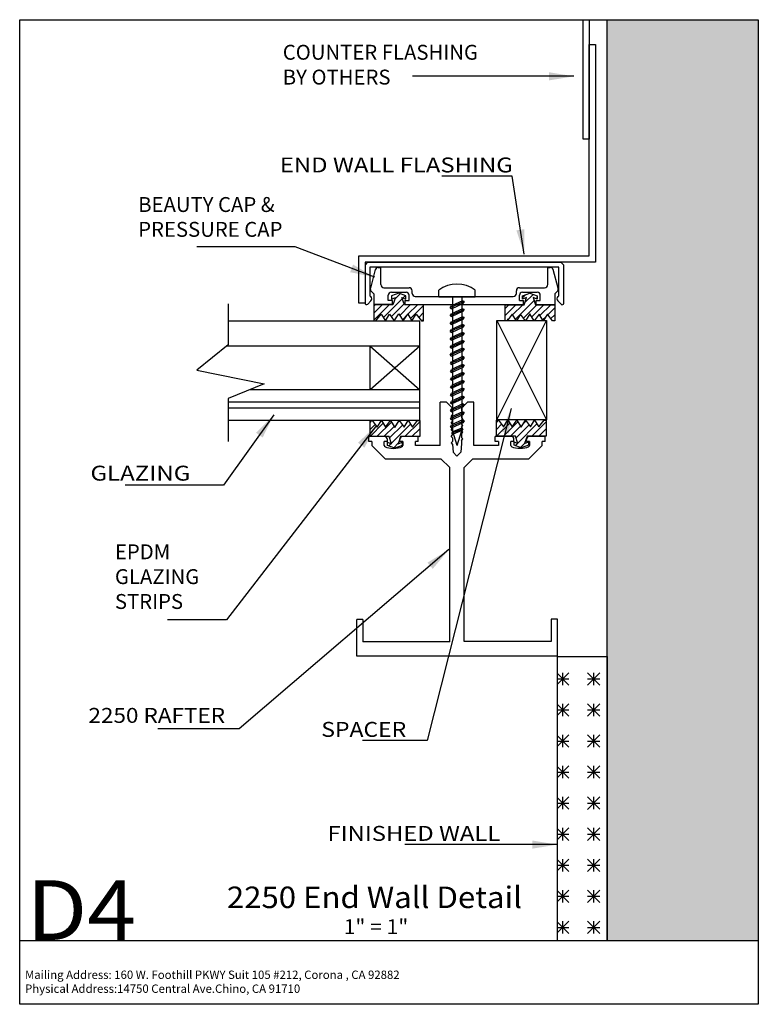
# Paper-space layout 'Layout1' of a CAD drawing. Extents: x 0.53 to 7.97, y 0.54 to 10.45.
import ezdxf
from ezdxf.enums import TextEntityAlignment as Align

# ---------------------------------------------------------------- set-up
doc = ezdxf.new("R2010")
doc.units = 0
doc.header["$MEASUREMENT"] = 0
doc.layers.get('0').update_dxf_attribs({"linetype": 'CONTINUOUS'})
doc.layers.add('BOARDER', color=7, linetype='CONTINUOUS')
doc.styles.add('_TCW_TXTSTY_1', font='timesbd.ttf')
doc.styles.get("Standard").update_dxf_attribs({"font": 'times.ttf'})
doc.dimstyles.get("Standard").update_dxf_attribs({"dimtxt": 0.15, "dimasz": 0.25, "dimexe": 0.125, "dimexo": 0.0625, "dimgap": 0.0625, "dimtad": 1, "dimtih": 1, "dimtoh": 1, "dimdec": 4, "dimrnd": 0.1, "dimdsep": 46, "dimtxsty": 'Standard', "dimcen": 0.09, "dimclrd": 7, "dimclre": 7, "dimclrt": 7, "dimadec": 0, "dimazin": 0, "dimtfac": 1, "dimtdec": 4, "dimtmove": 0, "dimatfit": 0, "dimfxl": 1, "dimtolj": 1, "dimtzin": 0, "dimarcsym": 0})
pattern_1 = [(45, (0, 0), (-0.03535534, 0.03535534), [])]

# ---------------------------------------------------------------- blocks, each defined once
blk = doc.blocks.new('*E29')
at = {"color": 6, "linetype": 'Continuous', "flags": 128}
blk.add_lwpolyline([(5.3361, 6.4201), (5.3361, 7.4201), (5.8361, 7.4201), (5.8361, 6.4201)], close=True, dxfattribs=at)
blk = doc.blocks.new('*E30')
at = {"color": 5, "linetype": 'Continuous', "flags": 128}
blk.add_lwpolyline([(6.2057, 9.2448), (6.2057, 10.4431), (6.2682, 10.4431), (6.2682, 9.2448)], close=True, dxfattribs=at)
blk = doc.blocks.new('*E31')
at = {"linetype": 'Continuous'}
h = blk.add_hatch(dxfattribs=at)
h.set_pattern_fill('ASTERISKS', color=255, style=0)
h.set_pattern_definition([(0, (0, 0.0625), (0, 0.3125), [0.125, -0.1875]), (90, (0.0625, 0), (-0.3125, -1e-08), [0.125, -0.1875]), (45, (0, 0), (-7e-09, 0.3125), [0.176777, -0.265165]), (135, (0.125, 0), (-0.3125, -2e-09), [0.176777, -0.265165])])
h.paths.add_polyline_path([(5.9467, 1.1755), (5.9467, 4.0392), (6.4467, 4.0392), (6.4467, 1.1755)])
at = {"color": 255, "linetype": 'Continuous', "flags": 128}
blk.add_lwpolyline([(5.9467, 1.1755), (5.9467, 4.0392), (6.4467, 4.0392), (6.4467, 1.1755)], close=True, dxfattribs=at)
blk = doc.blocks.new('*E32')
at = {"color": 5, "linetype": 'Continuous', "flags": 128}
blk.add_lwpolyline([(3.9482, 7.5945), (3.9482, 8.0701), (6.2682, 8.0693), (6.2682, 10.1973), (6.3307, 10.1973), (6.3307, 8.0068), (4.0107, 8.0075), (4.0107, 7.5945)], close=True, dxfattribs=at)

psp = doc.layouts.get("Layout1")

# ---------------------------------------------------------------- hatches: boundary and pattern name
at = {"linetype": 'Continuous'}
psp.add_hatch(color=30, dxfattribs=at).paths.add_polyline_path([(6.4467, 10.4461), (7.9697, 10.4461), (7.9697, 1.1755), (6.4467, 1.1755)])
h = psp.add_hatch(dxfattribs=at)
h.set_pattern_fill('_U', scale=0.05, angle=45, style=0, pattern_type=0)
h.set_pattern_definition(pattern_1)
h.paths.add_polyline_path([(4.3163, 7.6495), (4.2914, 7.578), (4.0995, 7.578), (4.0995, 7.4168), (4.1204, 7.4168), (4.1724, 7.4825), (4.2156, 7.4168), (4.2566, 7.4836), (4.3055, 7.4157), (4.3495, 7.487), (4.3936, 7.4157), (4.4425, 7.4836), (4.4835, 7.4168), (4.5267, 7.4825), (4.5787, 7.4168), (4.5995, 7.4168), (4.5995, 7.578), (4.4076, 7.578), (4.3827, 7.6495), (4.4222, 7.6335), (4.4222, 7.666), (4.3495, 7.6955), (4.2769, 7.666), (4.2769, 7.6335)])
h = psp.add_hatch(dxfattribs=at)
h.set_pattern_fill('_U', scale=0.05, angle=45, style=0, pattern_type=0)
h.set_pattern_definition(pattern_1)
h.paths.add_polyline_path([(5.7032, 7.6495), (5.7281, 7.578), (5.92, 7.578), (5.92, 7.4168), (5.8992, 7.4168), (5.8472, 7.4825), (5.8039, 7.4168), (5.763, 7.4836), (5.7141, 7.4157), (5.67, 7.487), (5.6259, 7.4157), (5.577, 7.4836), (5.5361, 7.4168), (5.4929, 7.4825), (5.4408, 7.4168), (5.42, 7.4168), (5.42, 7.578), (5.6119, 7.578), (5.6368, 7.6495), (5.5973, 7.6335), (5.5973, 7.666), (5.67, 7.6955), (5.7427, 7.666), (5.7427, 7.6335)])
h = psp.add_hatch(dxfattribs=at)
h.set_pattern_fill('_U', scale=0.05, angle=45, style=0, pattern_type=0)
h.set_pattern_definition(pattern_1)
h.paths.add_polyline_path([(4.2776, 6.1794), (4.2527, 6.2508), (4.0608, 6.2508), (4.0608, 6.4121), (4.0816, 6.4121), (4.1336, 6.3463), (4.1768, 6.4121), (4.2178, 6.3452), (4.2667, 6.4131), (4.3108, 6.3419), (4.3548, 6.4131), (4.4037, 6.3452), (4.4447, 6.4121), (4.4879, 6.3463), (4.54, 6.4121), (4.5608, 6.4121), (4.5608, 6.2508), (4.3689, 6.2508), (4.344, 6.1794), (4.3834, 6.1954), (4.3834, 6.1629), (4.3108, 6.1334), (4.2381, 6.1629), (4.2381, 6.1954)])
h = psp.add_hatch(dxfattribs=at)
h.set_pattern_fill('_U', scale=0.05, angle=45, style=0, pattern_type=0)
h.set_pattern_definition(pattern_1)
h.paths.add_polyline_path([(5.5501, 6.1826), (5.5252, 6.2541), (5.3333, 6.2541), (5.3333, 6.4153), (5.3541, 6.4153), (5.4061, 6.3496), (5.4493, 6.4153), (5.4903, 6.3485), (5.5392, 6.4164), (5.5833, 6.3451), (5.6273, 6.4164), (5.6763, 6.3485), (5.7172, 6.4153), (5.7604, 6.3496), (5.8125, 6.4153), (5.8333, 6.4153), (5.8333, 6.2541), (5.6414, 6.2541), (5.6165, 6.1826), (5.6559, 6.1986), (5.6559, 6.1661), (5.5833, 6.1366), (5.5106, 6.1661), (5.5106, 6.1986)])

# ---------------------------------------------------------------- linework, layer by layer
at = {"color": 1, "linetype": 'Continuous'}
for p, q in [((4.0107, 7.9775, 0.7113), (4.04, 8.0068, 0.7113)), ((4.0107, 7.9775, 0.7113), (4.0107, 7.5945, 0.7113)), ((4.04, 8.0068, 0.7113), (5.9814, 8.0068, 0.7113)), ((5.9607, 7.9568, 0.7113), (4.0607, 7.9568, 0.7113)), ((4.0607, 7.9568, 0.7113), (4.0607, 7.6688, 0.7113)), ((4.114, 7.9307, 0.7113), (4.0643, 7.745, 0.7113)), ((4.1439, 7.9537, 0.7113), (4.1693, 7.9537, 0.7113)), ((4.1695, 7.7799, 0.716), (4.1693, 7.9537, 0.7113)), ((5.85, 7.7799, 0.716), (5.8502, 7.9537, 0.7113)), ((5.8502, 7.9537, 0.7113), (5.8756, 7.9537, 0.7113)), ((5.9553, 7.745, 0.7113), (5.9055, 7.9307, 0.7113)), ((5.9607, 7.6688, 0.7113), (5.9607, 7.9568, 0.7113)), ((5.9814, 8.0068, 0.7113), (6.0107, 7.9775, 0.7113)), ((6.0107, 7.5934, 0.7113), (6.0107, 7.9775, 0.7113)), ((4.2007, 7.7487, 0.7113), (4.4544, 7.7487, 0.7113)), ((5.5652, 7.7491, 0.7113), (5.8188, 7.7487, 0.7113)), ((4.0607, 7.6688, 0.7113), (4.0696, 7.66, 0.7113)), ((4.0996, 7.6876, 0.7113), (4.0723, 7.7149, 0.7113)), ((4.0996, 7.6876, 0.7113), (4.0996, 7.5786, 0.7113)), ((4.2447, 7.6188, 0.716), (4.2447, 7.6726, 0.716)), ((4.2759, 7.7038, 0.7113), (4.4235, 7.7038, 0.7113)), ((4.4547, 7.619, 0.716), (4.4547, 7.6727, 0.716)), ((4.4856, 7.6916, 0.716), (4.4856, 7.7176, 0.716)), ((4.5168, 7.6604, 0.7113), (5.5027, 7.6604, 0.7113)), ((5.5339, 7.6916, 0.716), (5.5339, 7.7179, 0.716)), ((5.5648, 7.619, 0.716), (5.5649, 7.6727, 0.716)), ((5.5961, 7.7039, 0.7113), (5.7437, 7.7039, 0.7113)), ((5.7748, 7.6189, 0.716), (5.7749, 7.6727, 0.716)), ((5.9199, 7.6876, 0.7113), (5.9472, 7.7149, 0.7113)), ((5.9199, 7.6876, 0.7113), (5.9199, 7.5789, 0.7113)), ((5.9516, 7.6597, 0.7113), (5.9607, 7.6688, 0.7113)), ((4.0696, 7.6159, 0.7113), (4.0374, 7.5835, 0.7113)), ((4.2868, 7.5789, 0.7113), (4.0996, 7.5786, 0.7113)), ((4.2867, 7.6189, 0.7113), (4.2447, 7.6188, 0.7113)), ((4.2868, 7.5789, 0.716), (4.2867, 7.6189, 0.716)), ((4.4128, 7.619, 0.7113), (4.4547, 7.619, 0.7113)), ((4.4128, 7.619, 0.7113), (4.4128, 7.579, 0.7113)), ((4.4128, 7.579, 0.7113), (5.6068, 7.579, 0.7113)), ((5.5648, 7.619, 0.7113), (5.6068, 7.619, 0.7113)), ((5.6068, 7.579, 0.716), (5.6068, 7.619, 0.716)), ((5.7328, 7.5789, 0.716), (5.7328, 7.6189, 0.716)), ((5.7328, 7.6189, 0.7113), (5.7748, 7.6189, 0.7113)), ((5.7328, 7.5789, 0.7113), (5.9199, 7.5789, 0.7113)), ((5.9514, 7.6157, 0.7113), (5.984, 7.5825, 0.7113)), ((4.8308, 6.5985, 0.0134), (4.7682, 6.5985, 0.0134)), ((4.7682, 6.1617, 0.0134), (4.7682, 6.5985, 0.0134)), ((4.8928, 6.5365, 0.005), (4.8308, 6.5985, 0.005)), ((4.9808, 6.5372, 0.005), (5.0422, 6.5986, 0.005)), ((5.1047, 6.5986, 0.0134), (5.0422, 6.5986, 0.0134)), ((5.1047, 6.1612, 0.0134), (5.1047, 6.5986, 0.0134)), ((4.8778, 6.5215, 0.005), (4.8928, 6.5365, 0.005)), ((4.8778, 6.5215, 0.005), (4.8928, 6.5065, 0.005)), ((4.8778, 6.4545, 0.005), (4.8928, 6.4695, 0.005)), ((4.8778, 6.4545, 0.005), (4.8928, 6.4395, 0.005)), ((4.8928, 6.5065, 0.0134), (4.8928, 6.4695, 0.005)), ((4.9808, 6.5372, 0.0134), (4.9808, 6.5104, 0.005)), ((4.9808, 6.5104, 0.005), (4.9958, 6.4954, 0.005)), ((4.9808, 6.4804, 0.005), (4.9958, 6.4954, 0.005)), ((4.9808, 6.4804, 0.005), (4.9808, 6.4434, 0.005)), ((4.9808, 6.4434, 0.005), (4.9958, 6.4284, 0.005)), ((4.8778, 6.3875, 0.005), (4.8928, 6.4025, 0.005)), ((4.8778, 6.3875, 0.005), (4.8928, 6.3725, 0.005)), ((4.8928, 6.4395, 0.005), (4.8928, 6.4025, 0.005)), ((4.8928, 6.3725, 0.005), (4.8928, 6.3355, 0.005)), ((4.9808, 6.4134, 0.005), (4.9958, 6.4284, 0.005)), ((4.9808, 6.4134, 0.005), (4.9808, 6.3764, 0.005)), ((4.9808, 6.3764, 0.005), (4.9958, 6.3614, 0.005)), ((4.9808, 6.3464, 0.005), (4.9958, 6.3614, 0.005)), ((4.9808, 6.3464, 0.005), (4.9808, 6.3094, 0.005)), ((4.2049, 6.2522, 0.0134), (4.0493, 6.2522, 0.0134)), ((4.0493, 6.2022, 0.0134), (4.0493, 6.2522, 0.0134)), ((4.5471, 6.2532, 0.0134), (4.3931, 6.2532, 0.0134)), ((4.5471, 6.2032, 0.0134), (4.5471, 6.2532, 0.0134)), ((4.8778, 6.3205, 0.005), (4.8928, 6.3355, 0.005)), ((4.8778, 6.3205, 0.005), (4.8928, 6.3055, 0.005)), ((4.8778, 6.2535, 0.005), (4.8928, 6.2685, 0.005)), ((4.8778, 6.2535, 0.005), (4.8928, 6.2385, 0.005)), ((4.8928, 6.3055, 0.005), (4.8928, 6.2685, 0.005)), ((4.9808, 6.3094, 0.005), (4.9958, 6.2944, 0.005)), ((4.9808, 6.2794, 0.005), (4.9958, 6.2944, 0.005)), ((4.9808, 6.2794, 0.005), (4.9808, 6.2424, 0.005)), ((4.9808, 6.2424, 0.005), (4.9958, 6.2274, 0.005)), ((5.4792, 6.2532, 0.0134), (5.3218, 6.2532, 0.0134)), ((5.3218, 6.2032, 0.0134), (5.3218, 6.2532, 0.0134)), ((5.8236, 6.2532, 0.0134), (5.6667, 6.2532, 0.0134)), ((5.8236, 6.2032, 0.0134), (5.8236, 6.2532, 0.0134)), ((4.0493, 6.2239, 0.0134), (4.0493, 6.2239, 0.005)), ((4.0793, 6.2022, 0.005), (4.0493, 6.2022, 0.0134)), ((4.0793, 6.2022, 0.005), (4.0793, 6.1622, 0.0134)), ((4.0793, 6.1622, 0.0134), (4.2127, 6.0288, 0.0134)), ((4.2038, 6.1625, 0.0134), (4.2038, 6.2022, 0.005)), ((4.2359, 6.2022, 0.0134), (4.2038, 6.2022, 0.005)), ((4.2359, 6.2022, 0.0134), (4.2359, 6.2212, 0.0134)), ((4.3621, 6.2032, 0.0134), (4.3621, 6.2222, 0.0134)), ((4.3906, 6.2032, 0.005), (4.3621, 6.2032, 0.0134)), ((4.3906, 6.2032, 0.005), (4.3906, 6.1629, 0.0134)), ((4.5174, 6.1617, 0.0134), (4.5174, 6.2032, 0.005)), ((4.5471, 6.2032, 0.0134), (4.5174, 6.2032, 0.005)), ((4.7682, 6.1617, 0.0134), (4.5174, 6.1617, 0.0134)), ((4.8778, 6.1865, 0.005), (4.8928, 6.2015, 0.005)), ((4.8778, 6.1865, 0.005), (4.8928, 6.1715, 0.005)), ((4.8928, 6.2385, 0.005), (4.8928, 6.2015, 0.0134)), ((4.8928, 6.1715, 0.005), (4.8983, 6.0926, 0.005)), ((4.9808, 6.1818, 0.005), (4.9745, 6.0926, 0.005)), ((4.9808, 6.2124, 0.005), (4.9958, 6.2274, 0.005)), ((4.9808, 6.2124, 0.005), (4.9808, 6.1818, 0.0134)), ((5.354, 6.1612, 0.0134), (5.1047, 6.1612, 0.0134)), ((5.354, 6.2032, 0.005), (5.3218, 6.2032, 0.0134)), ((5.354, 6.2032, 0.005), (5.354, 6.1612, 0.0134)), ((5.4786, 6.1612, 0.0134), (5.4786, 6.2032, 0.0134)), ((5.5102, 6.2032, 0.0134), (5.4786, 6.2032, 0.005)), ((5.5102, 6.2032, 0.0134), (5.5102, 6.2222, 0.0134)), ((5.6357, 6.2032, 0.0134), (5.6357, 6.2222, 0.0134)), ((5.6653, 6.2032, 0.005), (5.6357, 6.2032, 0.0134)), ((5.6591, 6.0276, 0.0134), (5.7922, 6.1607, 0.0134)), ((5.6653, 6.2032, 0.0134), (5.6653, 6.1616, 0.0134)), ((5.7922, 6.1607, 0.0134), (5.7922, 6.2032, 0.0134)), ((5.8236, 6.2032, 0.0134), (5.7922, 6.2032, 0.005)), ((4.9364, 6.0544, 0.0134), (4.8983, 6.0926, 0.0134)), ((4.9745, 6.0926, 0.0134), (4.9364, 6.0544, 0.0134)), ((4.2127, 6.0288, 0.0134), (4.774, 6.0288, 0.0134)), ((4.774, 6.0288, 0.0134), (4.8629, 5.9399, 0.0134)), ((5.0084, 5.9393, 0.0134), (5.0967, 6.0276, 0.0134)), ((5.0967, 6.0276, 0.0134), (5.6591, 6.0276, 0.0134)), ((4.8629, 4.1864, 0.0134), (4.8629, 5.9399, 0.0134)), ((5.0084, 4.1893, 0.0134), (5.0084, 5.9393, 0.0134)), ((3.989, 4.4099, 0.0134), (3.9292, 4.4099, 0.0134)), ((3.9292, 4.041, 0.0134), (3.9292, 4.4099, 0.0134)), ((3.989, 4.4099, 0.0134), (3.989, 4.1864, 0.0134)), ((5.9477, 4.4135, 0.0134), (5.8857, 4.4135, 0.0134)), ((5.8857, 4.4135, 0.0134), (5.8857, 4.1893, 0.0134)), ((5.9477, 4.041, 0.0134), (5.9477, 4.4135, 0.0134)), ((4.8629, 4.1864, 0.0134), (3.989, 4.1864, 0.0134)), ((5.8857, 4.1893, 0.0134), (5.0084, 4.1893, 0.0134)), ((5.9477, 4.041, 0.0134), (3.9292, 4.041, 0.0134))]:
    psp.add_line(p, q, dxfattribs=at)
at = {"color": 7, "linetype": 'Continuous'}
for p, q in [((4.7529, 7.6581, 0.06), (4.7529, 7.7228, 0.06)), ((4.7529, 7.6581, 0.06), (5.1203, 7.6581, 0.06)), ((4.8916, 7.6568, 0.2566), (4.8916, 6.3127, 0.4041)), ((4.9839, 7.6568, 0.2566), (4.9839, 6.3122, 0.4041)), ((5.1203, 7.6581, 0.06), (5.1203, 7.7255, 0.06)), ((5.0077, 7.6088, 0.3549), (4.8691, 7.5456, 0.3549)), ((4.8691, 7.5456, 0.3549), (4.8805, 7.5655, 0.3549)), ((4.8691, 7.5456, 0.3549), (4.8836, 7.5375, 0.3549)), ((4.9913, 7.616, 0.3549), (4.8805, 7.5655, 0.3549)), ((4.9913, 7.5372, 0.3549), (4.8805, 7.4867, 0.3549)), ((4.9931, 7.5875, 0.3549), (4.8836, 7.5375, 0.3549)), ((5.0077, 7.6088, 0.3549), (4.9913, 7.616, 0.3549)), ((5.0077, 7.5299, 0.3549), (4.9913, 7.5372, 0.3549)), ((5.0077, 7.6088, 0.3549), (4.9931, 7.5875, 0.3549)), ((5.0077, 7.5299, 0.3549), (4.8691, 7.4667, 0.3549)), ((4.8691, 7.4667, 0.3549), (4.8805, 7.4867, 0.3549)), ((4.8691, 7.4667, 0.3549), (4.8836, 7.4587, 0.3549)), ((5.0077, 7.4502, 0.3549), (4.8691, 7.387, 0.3549)), ((4.9913, 7.4574, 0.3549), (4.8805, 7.4069, 0.3549)), ((4.9931, 7.5086, 0.3549), (4.8836, 7.4587, 0.3549)), ((5.0077, 7.4502, 0.3549), (4.9913, 7.4574, 0.3549)), ((5.0077, 7.5299, 0.3549), (4.9931, 7.5086, 0.3549)), ((5.0077, 7.4502, 0.3549), (4.9931, 7.4289, 0.3549)), ((4.8691, 7.387, 0.3549), (4.8805, 7.4069, 0.3549)), ((4.8691, 7.387, 0.3549), (4.8836, 7.3789, 0.3549)), ((5.0078, 7.3708, 0.3549), (4.8692, 7.3076, 0.3549)), ((4.9914, 7.378, 0.3549), (4.8807, 7.3275, 0.3549)), ((4.9931, 7.4289, 0.3549), (4.8836, 7.3789, 0.3549)), ((4.9932, 7.3494, 0.3549), (4.8837, 7.2995, 0.3549)), ((5.0078, 7.3708, 0.3549), (4.9914, 7.378, 0.3549)), ((5.0078, 7.3708, 0.3549), (4.9932, 7.3494, 0.3549)), ((4.8692, 7.3076, 0.3549), (4.8807, 7.3275, 0.3549)), ((4.8692, 7.3076, 0.3549), (4.8837, 7.2995, 0.3549)), ((5.0078, 7.2911, 0.3549), (4.8692, 7.2279, 0.3549)), ((4.8692, 7.2279, 0.3549), (4.8807, 7.2478, 0.3549)), ((4.9914, 7.2983, 0.3549), (4.8807, 7.2478, 0.3549)), ((4.9932, 7.2697, 0.3549), (4.8837, 7.2198, 0.3549)), ((5.0078, 7.2911, 0.3549), (4.9914, 7.2983, 0.3549)), ((5.0078, 7.2911, 0.3549), (4.9932, 7.2697, 0.3549)), ((4.8692, 7.2279, 0.3549), (4.8837, 7.2198, 0.3549)), ((5.0078, 7.2122, 0.3549), (4.8692, 7.149, 0.3549)), ((4.8692, 7.149, 0.3549), (4.8807, 7.169, 0.3549)), ((4.8692, 7.149, 0.3549), (4.8837, 7.1409, 0.3549)), ((4.9914, 7.2194, 0.3549), (4.8807, 7.169, 0.3549)), ((4.9914, 7.1397, 0.3549), (4.8807, 7.0892, 0.3549)), ((4.9932, 7.1909, 0.3549), (4.8837, 7.1409, 0.3549)), ((5.0078, 7.2122, 0.3549), (4.9914, 7.2194, 0.3549)), ((5.0078, 7.1325, 0.3549), (4.9914, 7.1397, 0.3549)), ((5.0078, 7.2122, 0.3549), (4.9932, 7.1909, 0.3549)), ((5.0078, 7.1325, 0.3549), (4.8692, 7.0693, 0.3549)), ((4.8692, 7.0693, 0.3549), (4.8807, 7.0892, 0.3549)), ((4.8692, 7.0693, 0.3549), (4.8837, 7.0612, 0.3549)), ((5.0086, 7.0481, 0.3549), (4.87, 6.9849, 0.3549)), ((4.9923, 7.0553, 0.3549), (4.8815, 7.0048, 0.3549)), ((4.9932, 7.1111, 0.3549), (4.8837, 7.0612, 0.3549)), ((5.0086, 7.0481, 0.3549), (4.9923, 7.0553, 0.3549)), ((5.0078, 7.1325, 0.3549), (4.9932, 7.1111, 0.3549)), ((5.0086, 7.0481, 0.3549), (4.9941, 7.0267, 0.3549)), ((4.87, 6.9849, 0.3549), (4.8815, 7.0048, 0.3549)), ((4.87, 6.9849, 0.3549), (4.8846, 6.9768, 0.3549)), ((5.0086, 6.9684, 0.3549), (4.87, 6.9052, 0.3549)), ((4.9923, 6.9756, 0.3549), (4.8815, 6.9251, 0.3549)), ((4.9941, 7.0267, 0.3549), (4.8846, 6.9768, 0.3549)), ((4.9941, 6.947, 0.3549), (4.8846, 6.8971, 0.3549)), ((5.0086, 6.9684, 0.3549), (4.9923, 6.9756, 0.3549)), ((5.0086, 6.9684, 0.3549), (4.9941, 6.947, 0.3549)), ((4.87, 6.9052, 0.3549), (4.8815, 6.9251, 0.3549)), ((4.87, 6.9052, 0.3549), (4.8846, 6.8971, 0.3549)), ((5.0086, 6.8895, 0.3549), (4.87, 6.8263, 0.3549)), ((4.87, 6.8263, 0.3549), (4.8815, 6.8462, 0.3549)), ((4.9923, 6.8967, 0.3549), (4.8815, 6.8462, 0.3549)), ((4.9941, 6.8682, 0.3549), (4.8846, 6.8182, 0.3549)), ((5.0086, 6.8895, 0.3549), (4.9923, 6.8967, 0.3549)), ((5.0086, 6.8895, 0.3549), (4.9941, 6.8682, 0.3549)), ((4.87, 6.8263, 0.3549), (4.8846, 6.8182, 0.3549)), ((5.0086, 6.8098, 0.3549), (4.87, 6.7466, 0.3549)), ((4.87, 6.7466, 0.3549), (4.8815, 6.7665, 0.3549)), ((4.87, 6.7466, 0.3549), (4.8846, 6.7385, 0.3549)), ((4.9923, 6.817, 0.3549), (4.8815, 6.7665, 0.3549)), ((4.9923, 6.7376, 0.3549), (4.8816, 6.6871, 0.3549)), ((4.9941, 6.7884, 0.3549), (4.8846, 6.7385, 0.3549)), ((5.0086, 6.8098, 0.3549), (4.9923, 6.817, 0.3549)), ((5.0087, 6.7303, 0.3549), (4.9923, 6.7376, 0.3549)), ((5.0086, 6.8098, 0.3549), (4.9941, 6.7884, 0.3549)), ((5.0087, 6.7303, 0.3549), (4.8701, 6.6672, 0.3549)), ((4.8701, 6.6672, 0.3549), (4.8816, 6.6871, 0.3549)), ((4.8701, 6.6672, 0.3549), (4.8847, 6.6591, 0.3549)), ((5.0087, 6.6506, 0.3549), (4.8701, 6.5874, 0.3549)), ((4.9923, 6.6579, 0.3549), (4.8816, 6.6074, 0.3549)), ((4.9942, 6.709, 0.3549), (4.8847, 6.6591, 0.3549)), ((5.0087, 6.6506, 0.3549), (4.9923, 6.6579, 0.3549)), ((5.0087, 6.7303, 0.3549), (4.9942, 6.709, 0.3549)), ((5.0087, 6.6506, 0.3549), (4.9942, 6.6293, 0.3549)), ((4.8701, 6.5874, 0.3549), (4.8816, 6.6074, 0.3549)), ((4.8701, 6.5874, 0.3549), (4.8847, 6.5794, 0.3549)), ((5.0087, 6.5718, 0.3549), (4.8701, 6.5086, 0.3549)), ((4.9923, 6.579, 0.3549), (4.8816, 6.5285, 0.3549)), ((4.9942, 6.6293, 0.3549), (4.8847, 6.5794, 0.3549)), ((4.9942, 6.5504, 0.3549), (4.8847, 6.5005, 0.3549)), ((5.0087, 6.5718, 0.3549), (4.9923, 6.579, 0.3549)), ((5.0087, 6.5718, 0.3549), (4.9942, 6.5504, 0.3549)), ((4.8701, 6.5086, 0.3549), (4.8816, 6.5285, 0.3549)), ((4.8701, 6.5086, 0.3549), (4.8847, 6.5005, 0.3549)), ((5.0087, 6.492, 0.3549), (4.8701, 6.4289, 0.3549)), ((4.8701, 6.4289, 0.3549), (4.8816, 6.4488, 0.3549)), ((4.9923, 6.4993, 0.3549), (4.8816, 6.4488, 0.3549)), ((4.9942, 6.4707, 0.3549), (4.8847, 6.4208, 0.3549)), ((5.0087, 6.492, 0.3549), (4.9923, 6.4993, 0.3549)), ((5.0087, 6.492, 0.3549), (4.9942, 6.4707, 0.3549)), ((5.0083, 6.4111, 0.3549), (4.8697, 6.3479, 0.3549)), ((4.8697, 6.3479, 0.3549), (4.8812, 6.3678, 0.3549)), ((4.8697, 6.3479, 0.3549), (4.8842, 6.3398, 0.3549)), ((4.8701, 6.4289, 0.3549), (4.8847, 6.4208, 0.3549)), ((4.9919, 6.4183, 0.3549), (4.8812, 6.3678, 0.3549)), ((4.9937, 6.3898, 0.3549), (4.8842, 6.3398, 0.3549)), ((5.0083, 6.4111, 0.3549), (4.9919, 6.4183, 0.3549)), ((5.0083, 6.4111, 0.3549), (4.9937, 6.3898, 0.3549)), ((4.996, 6.3273, 0.3549), (4.8847, 6.2847, 0.3549)), ((4.8847, 6.2849, 0.3549), (4.8929, 6.299, 0.3549)), ((4.8847, 6.2849, 0.3549), (4.8978, 6.2757, 0.3549)), ((4.9379, 6.1619, 0.4041), (4.8916, 6.3127, 0.4041)), ((4.9844, 6.3352, 0.3549), (4.8929, 6.299, 0.3549)), ((4.9863, 6.3108, 0.3549), (4.8978, 6.2757, 0.3549)), ((4.9379, 6.1619, 0.4041), (4.9839, 6.3122, 0.4041)), ((4.9964, 6.3278, 0.3549), (4.9844, 6.3352, 0.3549)), ((4.9964, 6.3278, 0.3549), (4.9863, 6.3108, 0.3549))]:
    psp.add_line(p, q, dxfattribs=at)
at = {"color": 4, "linetype": 'Continuous'}
for p, q in [((4.5608, 7.4121, 0.0084), (2.6337, 7.4121)), ((4.5608, 6.4121, 0.0084), (4.5608, 7.4121, 0.0084)), ((4.5608, 7.1621, 0.0084), (2.6197, 7.1621)), ((4.0608, 6.7221), (4.0608, 7.1621)), ((4.0608, 7.1621), (4.5608, 6.7221)), ((4.5608, 7.1621), (4.0608, 6.7221)), ((4.5608, 6.7221, 0.0084), (2.8491, 6.7221)), ((4.5608, 6.5971, 0.0084), (2.6337, 6.5971)), ((4.5608, 6.5371, 0.0084), (2.6337, 6.5371)), ((4.5608, 6.4121, 0.0084), (2.6337, 6.4121))]:
    psp.add_line(p, q, dxfattribs=at)
at = {"color": 6, "linetype": 'Continuous'}
for p, q in [((5.3361, 7.4201), (5.8361, 6.4201)), ((5.3361, 6.4201), (5.8361, 7.4201))]:
    psp.add_line(p, q, dxfattribs=at)
at = {"color": 30, "linetype": 'Continuous', "flags": 128}
psp.add_lwpolyline([(6.4467, 10.4461), (7.9697, 10.4461), (7.9697, 1.1755), (6.4467, 1.1755)], close=True, dxfattribs=at)
at = {"color": 7, "linetype": 'Continuous', "elevation": 0.0148, "flags": 128}
for points in [[(4.3163, 7.6495), (4.2914, 7.578), (4.0995, 7.578), (4.0995, 7.4168), (4.1204, 7.4168), (4.1724, 7.4825), (4.2156, 7.4168), (4.2566, 7.4836), (4.3055, 7.4157), (4.3495, 7.487), (4.3936, 7.4157), (4.4425, 7.4836), (4.4835, 7.4168), (4.5267, 7.4825), (4.5787, 7.4168), (4.5995, 7.4168), (4.5995, 7.578), (4.4076, 7.578), (4.3827, 7.6495), (4.4222, 7.6335), (4.4222, 7.666), (4.3495, 7.6955), (4.2769, 7.666), (4.2769, 7.6335)], [(5.7032, 7.6495), (5.7281, 7.578), (5.92, 7.578), (5.92, 7.4168), (5.8992, 7.4168), (5.8472, 7.4825), (5.8039, 7.4168), (5.763, 7.4836), (5.7141, 7.4157), (5.67, 7.487), (5.6259, 7.4157), (5.577, 7.4836), (5.5361, 7.4168), (5.4929, 7.4825), (5.4408, 7.4168), (5.42, 7.4168), (5.42, 7.578), (5.6119, 7.578), (5.6368, 7.6495), (5.5973, 7.6335), (5.5973, 7.666), (5.67, 7.6955), (5.7427, 7.666), (5.7427, 7.6335)]]:
    psp.add_lwpolyline(points, close=True, dxfattribs=at)
at = {"color": 7, "linetype": 'Continuous', "flags": 128}
psp.add_lwpolyline([(2.6337, 7.5871), (2.6337, 7.1734), (2.3184, 6.9196), (2.9952, 6.7811), (2.6337, 6.635), (2.6337, 6.2017)], dxfattribs=at)
for points in [[(4.2776, 6.1794), (4.2527, 6.2508), (4.0608, 6.2508), (4.0608, 6.4121), (4.0816, 6.4121), (4.1336, 6.3463), (4.1768, 6.4121), (4.2178, 6.3452), (4.2667, 6.4131), (4.3108, 6.3419), (4.3548, 6.4131), (4.4037, 6.3452), (4.4447, 6.4121), (4.4879, 6.3463), (4.54, 6.4121), (4.5608, 6.4121), (4.5608, 6.2508), (4.3689, 6.2508), (4.344, 6.1794), (4.3834, 6.1954), (4.3834, 6.1629), (4.3108, 6.1334), (4.2381, 6.1629), (4.2381, 6.1954)], [(5.5501, 6.1826), (5.5252, 6.2541), (5.3333, 6.2541), (5.3333, 6.4153), (5.3541, 6.4153), (5.4061, 6.3496), (5.4493, 6.4153), (5.4903, 6.3485), (5.5392, 6.4164), (5.5833, 6.3451), (5.6273, 6.4164), (5.6763, 6.3485), (5.7172, 6.4153), (5.7604, 6.3496), (5.8125, 6.4153), (5.8333, 6.4153), (5.8333, 6.2541), (5.6414, 6.2541), (5.6165, 6.1826), (5.6559, 6.1986), (5.6559, 6.1661), (5.5833, 6.1366), (5.5106, 6.1661), (5.5106, 6.1986)]]:
    psp.add_lwpolyline(points, close=True, dxfattribs=at)
at = {"color": 1, "linetype": 'Continuous'}
for centre, radius, start, end in [((4.0944, 7.7369), 0.0312, 165.00123, 225.00045), ((4.2007, 7.7799), 0.0312, 180.0718, 269.99824), ((4.4544, 7.7175), 0.0312, 0.07355, 90), ((5.5652, 7.7179), 0.0312, 89.92819, 179.92819), ((5.8188, 7.7799), 0.0312, 269.92644, 359.92645), ((5.9252, 7.7369), 0.0312, -44.99876, 14.99662), ((4.0475, 7.6379), 0.0312, -44.85511, 45.00124), ((4.2759, 7.6726), 0.0312, 90, 180.07356), ((4.4235, 7.6726), 0.0312, 0.07355, 90), ((4.5168, 7.6916), 0.0312, -179.92644, -90), ((5.5027, 7.6916), 0.0312, -90, -0.07006), ((5.5961, 7.6727), 0.0312, 90, 179.92644), ((5.7437, 7.6727), 0.0312, -0.07355, 90), ((5.9736, 7.6376), 0.0312, 135.00124, 224.45141), ((4.0263, 7.5945), 0.0156, 180.00001, 315.14365), ((4.2049, 6.2212), 0.031, 0, 90), ((4.3931, 6.2222), 0.031, 90, 180.00001), ((5.4792, 6.2222), 0.031, 0, 90), ((5.6667, 6.2222), 0.031, 90, 180.00001)]:
    psp.add_arc(centre, radius, start, end, dxfattribs=at)
for centre, major_axis, ratio, start_param, end_param in [((4.1441, 7.9229), (0.0311, 0), 0.989806, 1.541131, 2.888345), ((5.8749, 7.9231), (0.0316, 0), 0.965976, 0.24969, 1.546346), ((5.9951, 7.5934), (0.0144, -0.006), 0.999878, 4.314913, 6.680705), ((4.2973, 6.1627), (0.0934, 0), 0.326521, 3.112333, 6.285147), ((5.5719, 6.1601), (0.0936, 0), 0.268953, 3.112334, 6.327418)]:
    psp.add_ellipse(centre, major_axis=major_axis, ratio=ratio, start_param=start_param, end_param=end_param, dxfattribs=at)
at = {"color": 7, "linetype": 'Continuous'}
psp.add_ellipse((4.9384, 7.4874), major_axis=(0.3018, -0.0005), ratio=0.988896, start_param=0.924358, end_param=2.234836, dxfattribs=at)
at = {"layer": 'BOARDER', "color": 7, "linetype": 'Continuous'}
psp.add_line((7.9696, 1.1755), (0.5344, 1.1755), dxfattribs=at)
at = {"layer": 'BOARDER', "color": 7, "linetype": 'Continuous', "flags": 128}
psp.add_lwpolyline([(0.5344, 10.4461), (7.9696, 10.4461), (7.9696, 0.5382), (0.5344, 0.5382)], close=True, dxfattribs=at)

# ---------------------------------------------------------------- block references
at = {"color": 5, "linetype": 'Continuous'}
for name in ['*E30', '*E32']:
    psp.add_blockref(name, (0, 0), dxfattribs=at)
at = {"color": 6, "linetype": 'Continuous'}
psp.add_blockref('*E29', (0, 0), dxfattribs=at)
at = {"color": 255, "linetype": 'Continuous'}
psp.add_blockref('*E31', (0, 0), dxfattribs=at)

# ---------------------------------------------------------------- texts
at = {"color": 7, "linetype": 'Continuous'}
for s, p, p2 in [('END WALL FLASHING', (3.1526, 8.9093), (5.4976, 8.9093)), ('GLAZING ', (1.2467, 5.8079), (2.3062, 5.8079)), ('2250 RAFTER', (1.2263, 3.3704), (2.6017, 3.3704)), ('SPACER', (3.5705, 3.2294), (4.4256, 3.2294)), ('FINISHED WALL ', (3.6323, 2.183), (5.4256, 2.183))]:
    psp.add_text(s, height=0.15, dxfattribs=at).set_placement(p, p2, align=Align.FIT)
at = {"color": 7, "linetype": 'Continuous', "char_height": 0.15, "attachment_point": 1}
for s, insert, width in [('{COUNTER FLASHING\\PBY OTHERS}', (3.1826, 10.1933), 2.238757), ('{    }', (4.4881, 10.1888), 0.22575), ('{       }', (4.7832, 9.1834), 0.395062), ('{BEAUTY CAP & \\PPRESSURE CAP }', (1.7273, 8.6612), 1.699515), ('{            }', (2.3185, 8.4745), 0.677249), ('{            }', (1.595, 6.0731), 0.677249), ('{EPDM \\PGLAZING \\PSTRIPS}', (1.493, 5.1667), 1.059524), ('{     }', (2.0217, 4.7194), 0.282187), ('{         }', (1.9247, 3.6238), 0.507937), ('{      }', (3.9859, 3.5053), 0.338624), ('{     }', (4.4113, 2.4578), 0.282187)]:
    psp.add_mtext(s, dxfattribs=dict(at, insert=insert, width=width))
at = {"layer": 'BOARDER', "color": 7, "linetype": 'Continuous', "style": '_TCW_TXTSTY_1'}
for s, height, p, p2 in [('D4', 0.6, (0.6034, 1.1858), (1.7071, 1.1858)), ('%%u2250 End Wall Detail', 0.216, (2.6195, 1.5069), (5.5906, 1.5069))]:
    psp.add_text(s, height=height, dxfattribs=at).set_placement(p, p2, align=Align.FIT)
at = {"layer": 'BOARDER', "color": 7, "linetype": 'Continuous'}
psp.add_text('1" = 1"', height=0.15, dxfattribs=at).set_placement((3.7958, 1.244), (4.4461, 1.244), align=Align.FIT)
at = {"layer": 'BOARDER', "color": 7, "linetype": 'Continuous', "insert": (0.5884, 0.8775), "char_height": 0.084, "width": 3.947099, "attachment_point": 1}
psp.add_mtext('{Mailing Address: 160 W. Foothill PKWY Suit 105 #212, Corona , CA 92882 \\PPhysical Address:14750 Central Ave.Chino, CA 91710}', dxfattribs=at)

# ---------------------------------------------------------------- leaders
at = {"color": 7, "linetype": 'Continuous'}
for points in [[(6.1127, 9.8763), (5.0263, 9.8763), (4.7763, 9.8763), (4.4881, 9.8763)], [(5.614, 8.0853), (5.4907, 8.8709), (5.2407, 8.8709), (4.7832, 8.8709)], [(4.1087, 7.8541), (3.3082, 8.162), (3.0582, 8.162), (2.3185, 8.162)], [(3.0927, 6.4687), (2.5847, 5.7606), (2.3347, 5.7606), (1.595, 5.7606)], [(5.4819, 6.5346), (4.6371, 3.1928), (4.3871, 3.1928), (3.9859, 3.1928)], [(4.1249, 6.3623), (2.6164, 4.4069), (2.3664, 4.4069), (2.0217, 4.4069)], [(4.8557, 5.1137), (2.7452, 3.3113), (2.4952, 3.3113), (1.9247, 3.3113)], [(5.9446, 2.1453), (5.006, 2.1453), (4.756, 2.1453), (4.4113, 2.1453)]]:
    psp.add_leader(points, dimstyle='Standard', override={"dimtih": 65535, "dimtoh": 65535}, dxfattribs=at)

doc.saveas('drawing.dxf')
